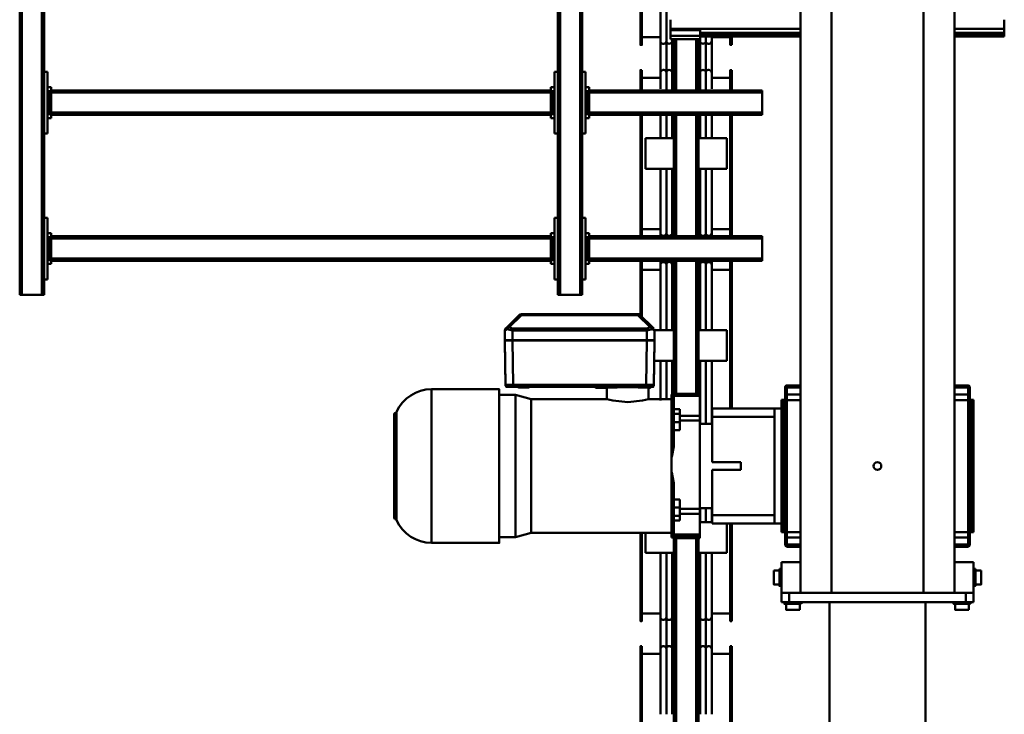
# Model space of a CAD drawing. Units: millimetres. Extents: x 0 to 23760, y -888 to 16800.
# Drawn here: x 12472 to 13753, y 1464 to 2368 of the extents above; entities that cross this region are included whole.
import ezdxf

# ---------------------------------------------------------------- set-up
doc = ezdxf.new("R2010")
doc.units = ezdxf.units.MM
doc.header["$MEASUREMENT"] = 0
doc.layers.add('(1) Shape lines', color=7, linetype='Continuous', lineweight=35)

# ---------------------------------------------------------------- blocks, each defined once
blk = doc.blocks.new('MACRO_11_688aabc4-f31b-4e6d-afe1-258f7f43e2d1')
at = {"layer": '(1) Shape lines', "color": 7, "linetype": 'Continuous', "lineweight": 50, "ltscale": 120}
for p, q in [((475.1, 4000), (475.1, 1419)), ((478.1, 4000), (478.1, 1419)), ((504.1, 4000), (504.1, 1419)), ((507.1, 4000), (507.1, 1419)), ((431.6, 1776.4), (431.6, 1560)), ((433.6, 1560), (433.6, 1776.4)), ((548.6, 1776.4), (548.6, 1560)), ((550.6, 1560), (550.6, 1776.4)), ((179.6, 1502), (179.6, 1687)), ((304.6, 1687), (304.6, 1502)), ((457.6, 1563.4), (457.6, 1647.8)), ((465.3, 1562.5), (465.3, 1648.2)), ((472.8, 1562.5), (472.8, 1648.2)), ((509.3, 1562.5), (509.3, 1648.2)), ((516.8, 1562.5), (516.8, 1648.2)), ((524.6, 1647.8), (524.6, 1563.4)), ((433.6, 1569.6), (457.6, 1569.6)), ((457.6, 1516.3), (457.6, 1569.8)), ((457.6, 1563.9), (457.6, 1569.6)), ((524.6, 1569.8), (524.6, 1516.3)), ((524.6, 1569.6), (548.6, 1569.6)), ((524.6, 1569.6), (524.6, 1563.9)), ((433.6, 1560), (431.6, 1560)), ((433.6, 1559.6), (431.6, 1559.6)), ((465.3, 1522.3), (465.3, 1562.5)), ((472.8, 1522.3), (472.8, 1562.5)), ((509.3, 1522.3), (509.3, 1562.5)), ((516.8, 1522.3), (516.8, 1562.5)), ((548.6, 1560), (550.6, 1560)), ((550.6, 1559.6), (548.6, 1559.6)), ((431.6, 1526.8), (433.6, 1526.8)), ((433.6, 1526.4), (431.6, 1526.4)), ((431.6, 1526.4), (431.6, 1400)), ((433.6, 1400), (433.6, 1526.4)), ((548.6, 1526.8), (550.6, 1526.8)), ((548.6, 1526.4), (548.6, 1411.8)), ((548.6, 1526.4), (550.6, 1526.4)), ((550.6, 1411.8), (550.6, 1526.4)), ((123.1, 1512), (123.1, 1512)), ((123.1, 1504.5), (123.1, 1512)), ((123.1, 1504.5), (123.1, 1512)), ((123.1, 1504.5), (123.1, 1512)), ((141.1, 1512), (141.1, 1512)), ((141.1, 1512), (141.1, 1504.5)), ((141.1, 1512), (141.1, 1504.5)), ((141.1, 1512), (141.1, 1504.5)), ((343.1, 1512), (343.1, 1512)), ((343.1, 1504.5), (343.1, 1512)), ((343.1, 1504.5), (343.1, 1512)), ((343.1, 1504.5), (343.1, 1512)), ((361.1, 1512), (361.1, 1512)), ((361.1, 1512), (361.1, 1504.5)), ((361.1, 1512), (361.1, 1504.5)), ((361.1, 1512), (361.1, 1504.5)), ((431.6, 1514.8), (431.6, 1514.8)), ((433.6, 1516.8), (457.6, 1516.8)), ((457.6, 1438.5), (457.6, 1521.4)), ((457.6, 1516.8), (457.6, 1520.9)), ((465.3, 1438.2), (465.3, 1522.3)), ((472.8, 1438.2), (472.8, 1522.3)), ((509.3, 1438.2), (509.3, 1522.3)), ((516.8, 1438.2), (516.8, 1522.3)), ((524.6, 1521.4), (524.6, 1438.5)), ((524.6, 1520.9), (524.6, 1516.8)), ((524.6, 1516.8), (548.6, 1516.8)), ((117.1, 1490), (117.1, 1502)), ((127.1, 1502), (117.1, 1502)), ((121.1, 1504.5), (121.1, 1504.5)), ((121.1, 1502), (121.1, 1504.5)), ((121.1, 1502), (121.1, 1504.5)), ((127.1, 1490), (127.1, 1502)), ((357.1, 1502), (127.1, 1502)), ((143.1, 1504.5), (143.1, 1504.5)), ((143.1, 1504.5), (143.1, 1502)), ((143.1, 1504.5), (143.1, 1502)), ((341.1, 1504.5), (341.1, 1504.5)), ((341.1, 1502), (341.1, 1504.5)), ((341.1, 1502), (341.1, 1504.5)), ((341.1, 1502), (341.1, 1504.5)), ((357.1, 1490), (357.1, 1502)), ((367.1, 1502), (357.1, 1502)), ((363.1, 1504.5), (363.1, 1502)), ((363.1, 1504.5), (363.1, 1502)), ((363.1, 1504.5), (363.1, 1502)), ((367.1, 1490), (367.1, 1502)), ((127.1, 1490), (117.1, 1490)), ((117.1, 1490), (117.1, 1450)), ((142.1, 1490), (117.1, 1490)), ((126.1, 1490), (126.1, 1490)), ((126.1, 1490), (126.1, 1490)), ((357.1, 1490), (127.1, 1490)), ((138, 1490), (138, 1490)), ((138, 1490), (138, 1490)), ((142.1, 1490), (142.1, 105)), ((182.1, 1490), (302.1, 1490)), ((182.1, 1490), (182.1, 115)), ((302.1, 1490), (302.1, 115)), ((342.1, 1490), (342.1, 115)), ((342.1, 1490), (367.1, 1490)), ((346.1, 1490), (346.1, 1490)), ((357.1, 1490), (367.1, 1490)), ((358, 1490), (358, 1490)), ((367.1, 1490), (367.1, 1450)), ((107.1, 1479), (114.6, 1479)), ((107.1, 1479), (114.6, 1479)), ((107.1, 1479), (114.6, 1479)), ((114.6, 1481), (117.1, 1481)), ((114.6, 1481), (117.1, 1481)), ((114.6, 1481), (117.1, 1481)), ((367.1, 1481), (369.6, 1481)), ((367.1, 1481), (369.6, 1481)), ((367.1, 1481), (369.6, 1481)), ((369.6, 1479), (377.1, 1479)), ((369.6, 1479), (377.1, 1479)), ((369.6, 1479), (377.1, 1479)), ((107.1, 1461), (107.1, 1461)), ((114.6, 1461), (107.1, 1461)), ((114.6, 1461), (107.1, 1461)), ((114.6, 1461), (107.1, 1461)), ((377.1, 1461), (369.6, 1461)), ((377.1, 1461), (369.6, 1461)), ((377.1, 1461), (369.6, 1461)), ((377.1, 1461), (377.1, 1461)), ((114.6, 1459), (114.6, 1459)), ((117.1, 1459), (114.6, 1459)), ((117.1, 1459), (114.6, 1459)), ((117.1, 1459), (114.6, 1459)), ((142.1, 1450), (117.1, 1450)), ((342.1, 1450), (367.1, 1450)), ((369.6, 1459), (367.1, 1459)), ((369.6, 1459), (367.1, 1459)), ((369.6, 1459), (367.1, 1459)), ((369.6, 1459), (369.6, 1459)), ((438.1, 1438.2), (475.1, 1438.2)), ((438.1, 1438.2), (438.1, 1400)), ((507.1, 1438.2), (544.1, 1438.2)), ((544.1, 1411.8), (544.1, 1438.2)), ((122.1, 1428), (122.1, 1425.7)), ((122.1, 1425.7), (122.1, 1416.5)), ((142.1, 1430), (124.1, 1430)), ((124.1, 1427.1), (124.1, 1430)), ((124.1, 1417.9), (124.1, 1427.1)), ((142.1, 1427.1), (124.1, 1427.1)), ((342.1, 1430), (360.1, 1430)), ((342.1, 1427.1), (360.1, 1427.1)), ((360.1, 1430), (360.1, 1427.1)), ((360.1, 1427.1), (360.1, 1417.9)), ((362.1, 1425.7), (362.1, 1428)), ((362.1, 1416.5), (362.1, 1425.7)), ((734.1, 1425), (822.4, 1425)), ((822.4, 1424.9), (822.4, 1225.2)), ((117.1, 1408.1), (117.1, 1411)), ((117.1, 1411), (120.1, 1411)), ((117.1, 1411), (120.1, 1411)), ((120.1, 1411), (120.1, 1408.1)), ((122.1, 1416.5), (122.1, 1410.9)), ((122.1, 1410.9), (124.1, 1410.9)), ((122.1, 1410.9), (122.1, 1239.1)), ((142.1, 1417.9), (124.1, 1417.9)), ((124.1, 1410.9), (124.1, 1417.9)), ((142.1, 1410.9), (124.1, 1410.9)), ((124.1, 1239.1), (124.1, 1410.9)), ((342.1, 1417.9), (360.1, 1417.9)), ((342.1, 1410.9), (360.1, 1410.9)), ((360.1, 1417.9), (360.1, 1410.9)), ((360.1, 1410.9), (360.1, 1239.1)), ((360.1, 1410.9), (362.1, 1410.9)), ((362.1, 1410.9), (362.1, 1416.5)), ((362.1, 1239.1), (362.1, 1410.9)), ((364.1, 1408.1), (364.1, 1411)), ((364.1, 1411), (367.1, 1411)), ((364.1, 1411), (367.1, 1411)), ((367.1, 1408.1), (367.1, 1411)), ((473.1, 1417), (473.1, 1419)), ((473.1, 1419), (507.1, 1419)), ((473.1, 1419), (507.1, 1419)), ((473.1, 1417), (507.1, 1417)), ((473.1, 1417), (473.1, 1414.2)), ((473.1, 1414.2), (473.1, 1387.3)), ((473.1, 1414.2), (507.1, 1414.2)), ((507.1, 1418.4), (507.1, 1419)), ((507.1, 1417), (507.1, 1417.6)), ((507.1, 1417), (507.1, 1414.2)), ((507.1, 1414.2), (507.1, 1396.1)), ((509.6, 1418.2), (510.1, 1418.2)), ((509.6, 1417.8), (510.1, 1417.8)), ((509.6, 1417.8), (509.6, 1333.5)), ((510.1, 1417.8), (510.1, 1418.2)), ((510.1, 1417.8), (510.1, 1333.5)), ((510.1, 1412), (692.6, 1412)), ((692.6, 1412), (713.1, 1417.5)), ((692.6, 1411.8), (692.6, 1238.1)), ((713.1, 1417.5), (734.1, 1417.5)), ((117.1, 1404.5), (117.1, 1408.1)), ((120.1, 1408.1), (117.1, 1408.1)), ((117.1, 1390.4), (117.1, 1404.5)), ((120.1, 1404.5), (117.1, 1404.5)), ((120.1, 1408.1), (120.1, 1404.5)), ((120.1, 1404.5), (120.1, 1390.4)), ((364.1, 1408.1), (367.1, 1408.1)), ((364.1, 1404.5), (364.1, 1408.1)), ((364.1, 1404.5), (367.1, 1404.5)), ((364.1, 1390.4), (364.1, 1404.5)), ((367.1, 1404.5), (367.1, 1408.1)), ((367.1, 1390.4), (367.1, 1404.5)), ((367.1, 1400), (376.1, 1400)), ((457.1, 1400), (376.1, 1400)), ((376.1, 1400), (376.1, 1389)), ((457.1, 1389), (457.1, 1400)), ((457.1, 1398.2), (473.1, 1398.2)), ((457.6, 1379.6), (457.6, 1397.8)), ((465.3, 1380), (465.3, 1398.2)), ((472.8, 1380), (472.8, 1398.2)), ((117.1, 1377.8), (117.1, 1390.4)), ((120.1, 1390.4), (117.1, 1390.4)), ((120.1, 1390.4), (120.1, 1377.8)), ((364.1, 1390.4), (367.1, 1390.4)), ((364.1, 1377.8), (364.1, 1390.4)), ((367.1, 1377.8), (367.1, 1390.4)), ((376.1, 1389), (457.1, 1389)), ((376.1, 1389), (376.1, 1261)), ((457.1, 1389), (457.1, 1380)), ((473.1, 1387.3), (499.1, 1387.3)), ((473.1, 1387.3), (473.1, 1380.9)), ((507.1, 1396.1), (499.1, 1396.1)), ((499.1, 1396.1), (499.1, 1389.9)), ((499.1, 1389.9), (507.1, 1389.9)), ((499.1, 1389.9), (499.1, 1378.9)), ((507.1, 1396.1), (507.1, 1389.9)), ((507.1, 1389.9), (507.1, 1378.9)), ((868.9, 1394.4), (868.9, 1255.7)), ((871.1, 1391.5), (871.1, 1258.5)), ((117.1, 1365.6), (117.1, 1377.8)), ((120.1, 1377.8), (117.1, 1377.8)), ((120.1, 1377.8), (120.1, 1365.6)), ((364.1, 1377.8), (367.1, 1377.8)), ((364.1, 1365.6), (364.1, 1377.8)), ((367.1, 1372.1), (367.1, 1377.8)), ((367.1, 1372.2), (367.1, 1277.8)), ((457.1, 1380), (457.1, 1330)), ((473.1, 1380), (457.1, 1380)), ((473.1, 1380.9), (499.1, 1380.9)), ((473.1, 1380.9), (473.1, 1265.9)), ((499.1, 1378.9), (507.1, 1378.9)), ((499.1, 1378.9), (499.1, 1368.6)), ((507.1, 1378.9), (507.1, 1368.6)), ((117.1, 1284.4), (117.1, 1365.6)), ((120.1, 1365.6), (117.1, 1365.6)), ((120.1, 1365.6), (120.1, 1284.4)), ((364.1, 1365.6), (367.1, 1365.6)), ((364.1, 1284.4), (364.1, 1365.6)), ((499.1, 1368.6), (507.1, 1368.6)), ((507.1, 1368.6), (507.1, 1347.4)), ((509.6, 1333.5), (510.1, 1333.5)), ((510.1, 1333.5), (510.1, 1313.2)), ((420.1, 1330), (420.1, 1320)), ((457.1, 1330), (420.1, 1330)), ((457.1, 1320), (420.1, 1320)), ((457.1, 1320), (457.1, 1270)), ((509.6, 1313.2), (510.1, 1313.2)), ((509.6, 1313.2), (509.6, 1231.8)), ((510.1, 1313.2), (510.1, 1231.8)), ((507.1, 1299.4), (507.1, 1278.2)), ((117.1, 1272.2), (117.1, 1284.4)), ((120.1, 1284.4), (117.1, 1284.4)), ((120.1, 1284.4), (120.1, 1272.2)), ((364.1, 1272.2), (364.1, 1284.4)), ((364.1, 1284.4), (367.1, 1284.4)), ((117.1, 1259.6), (117.1, 1272.2)), ((120.1, 1272.2), (117.1, 1272.2)), ((120.1, 1272.2), (120.1, 1259.6)), ((364.1, 1272.2), (367.1, 1272.2)), ((364.1, 1259.6), (364.1, 1272.2)), ((367.1, 1272.2), (367.1, 1277.9)), ((367.1, 1259.6), (367.1, 1272.2)), ((473.1, 1270), (457.1, 1270)), ((457.1, 1270), (457.1, 1261)), ((457.6, 1188.5), (457.6, 1270.5)), ((457.6, 1266.8), (457.6, 1270)), ((457.6, 1266.3), (457.6, 1269.6)), ((465.3, 1188.2), (465.3, 1270.4)), ((472.8, 1188.2), (472.8, 1270.4)), ((499.1, 1267.8), (499.1, 1278.2)), ((507.1, 1278.2), (499.1, 1278.2)), ((507.1, 1267.8), (507.1, 1278.2)), ((117.1, 1245.5), (117.1, 1259.6)), ((120.1, 1259.6), (117.1, 1259.6)), ((120.1, 1259.6), (120.1, 1245.5)), ((364.1, 1259.6), (367.1, 1259.6)), ((364.1, 1245.5), (364.1, 1259.6)), ((367.1, 1245.5), (367.1, 1259.6)), ((376.1, 1261), (376.1, 1250)), ((457.1, 1261), (376.1, 1261)), ((457.1, 1266.8), (457.6, 1266.8)), ((457.1, 1250), (457.1, 1261)), ((473.1, 1265.9), (473.1, 1259.6)), ((473.1, 1265.9), (499.1, 1265.9)), ((473.1, 1259.6), (499.1, 1259.6)), ((473.1, 1259.6), (473.1, 1233.5)), ((499.1, 1267.8), (507.1, 1267.8)), ((499.1, 1256.9), (499.1, 1267.8)), ((499.1, 1251), (499.1, 1256.9)), ((499.1, 1256.9), (507.1, 1256.9)), ((507.1, 1256.9), (507.1, 1267.8)), ((507.1, 1251), (507.1, 1256.9)), ((117.1, 1241.9), (117.1, 1245.5)), ((120.1, 1245.5), (117.1, 1245.5)), ((120.1, 1245.5), (120.1, 1241.9)), ((364.1, 1241.9), (364.1, 1245.5)), ((364.1, 1245.5), (367.1, 1245.5)), ((367.1, 1250), (376.1, 1250)), ((367.1, 1241.9), (367.1, 1245.5)), ((376.1, 1250), (457.1, 1250)), ((431.6, 1250.2), (431.6, 1060)), ((433.6, 1060), (433.6, 1250.2)), ((499.1, 1251), (507.1, 1251)), ((507.1, 1251), (507.1, 1233.5)), ((120.1, 1241.9), (117.1, 1241.9)), ((117.1, 1239), (117.1, 1241.9)), ((120.1, 1239), (117.1, 1239)), ((120.1, 1239), (117.1, 1239)), ((120.1, 1241.9), (120.1, 1239)), ((120.1, 1239), (120.1, 1239)), ((122.1, 1239.1), (122.1, 1233.5)), ((122.1, 1239.1), (124.1, 1239.1)), ((122.1, 1233.5), (122.1, 1224.3)), ((142.1, 1239.1), (124.1, 1239.1)), ((124.1, 1232.1), (124.1, 1239.1)), ((142.1, 1232.1), (124.1, 1232.1)), ((124.1, 1222.9), (124.1, 1232.1)), ((342.1, 1239.1), (360.1, 1239.1)), ((342.1, 1232.1), (360.1, 1232.1)), ((360.1, 1239.1), (360.1, 1232.1)), ((360.1, 1239.1), (362.1, 1239.1)), ((360.1, 1232.1), (360.1, 1222.9)), ((362.1, 1233.5), (362.1, 1239.1)), ((362.1, 1224.3), (362.1, 1233.5)), ((364.1, 1241.9), (367.1, 1241.9)), ((364.1, 1239), (364.1, 1241.9)), ((364.1, 1239), (364.1, 1239)), ((367.1, 1239), (364.1, 1239)), ((367.1, 1239), (364.1, 1239)), ((367.1, 1239), (367.1, 1241.9)), ((507.1, 1233.5), (473.1, 1233.5)), ((473.1, 1231), (507.1, 1231)), ((507.1, 1231), (473.1, 1231)), ((475.1, 1231), (475.1, 1058)), ((478.1, 1231), (478.1, 1058)), ((504.1, 1231), (504.1, 1058)), ((507.1, 1231), (507.1, 1058)), ((509.3, 1188.2), (509.3, 1232.1)), ((509.6, 1231.8), (510.1, 1231.8)), ((540.1, 1238), (510.1, 1238)), ((516.8, 1188.2), (516.8, 1238.1)), ((524.6, 1239.6), (524.6, 1188.5)), ((540.1, 1223), (540.1, 1238)), ((594.1, 1238), (594.1, 1223)), ((692.6, 1238), (594.1, 1238)), ((713.1, 1232.5), (692.6, 1238)), ((734.1, 1232.5), (713.1, 1232.5)), ((122.1, 1224.3), (122.1, 1222)), ((124.1, 1220), (124.1, 1222.9)), ((142.1, 1222.9), (124.1, 1222.9)), ((142.1, 1220), (124.1, 1220)), ((342.1, 1222.9), (360.1, 1222.9)), ((342.1, 1220), (360.1, 1220)), ((360.1, 1222.9), (360.1, 1220)), ((362.1, 1222), (362.1, 1224.3)), ((533.1, 1220.8), (532.1, 1163.3)), ((532.1, 1163.3), (533.1, 1220.8)), ((532.1, 1161.7), (533.1, 1219.3)), ((533.1, 1220.8), (533.1, 1219.3)), ((534.1, 1220.2), (534.1, 1221.8)), ((537.1, 1222.6), (536, 1221.1)), ((537.1, 1222.6), (537.1, 1223)), ((542.1, 1161.6), (543.1, 1219.1)), ((543.1, 1220.1), (550.8, 1220.1)), ((543.1, 1219.1), (716, 1219.1)), ((547.1, 1221.8), (546.2, 1220.4)), ((547.1, 1221.8), (547.1, 1222)), ((557.4, 1220.1), (680.8, 1220.1)), ((561.1, 1222), (561.1, 1221.8)), ((562.4, 1220.3), (561.1, 1221.8)), ((596, 1222.9), (596, 1222.5)), ((599.4, 1222.9), (599.4, 1222.5)), ((609.1, 1223), (609.1, 1222.6)), ((610.4, 1221), (609.1, 1222.6)), ((677.1, 1221.9), (609.3, 1221.9)), ((609.3, 1221.9), (677.1, 1221.9)), ((610.3, 1221), (610.3, 1221)), ((677.1, 1221.8), (676.2, 1220.4)), ((677.1, 1221.8), (677.1, 1222)), ((687.4, 1220.1), (716, 1220.1)), ((691.1, 1222), (691.1, 1221.8)), ((694.9, 1221.9), (691.1, 1221.9)), ((691.1, 1221.9), (694.9, 1221.9)), ((692.4, 1220.3), (691.1, 1221.8)), ((695.1, 1222.6), (694.2, 1221.2)), ((695.1, 1222.6), (695.1, 1222.8)), ((709.1, 1222.8), (709.1, 1222.6)), ((710.4, 1221), (709.1, 1222.6)), ((716, 1221.9), (709.3, 1221.9)), ((709.3, 1221.9), (716, 1221.9)), ((717, 1161.6), (716, 1219.1)), ((725, 1221.8), (725, 1220.2)), ((726, 1220.8), (726, 1219.3)), ((727, 1163.3), (726, 1220.8)), ((726, 1220.8), (727, 1163.3)), ((727, 1161.7), (726, 1219.3)), ((822.4, 1225), (734.1, 1225)), ((438.1, 1188.2), (438.1, 1148.2)), ((438.1, 1188.2), (475.1, 1188.2)), ((507.1, 1188.2), (532.5, 1188.2)), ((532, 1162.8), (532, 1161.2)), ((532, 1148.9), (532, 1161.2)), ((532.1, 1163.3), (532.1, 1161.7)), ((534.5, 1161.3), (534.2, 1161.6)), ((538.8, 1161.6), (538.5, 1161.3)), ((542, 1161.6), (542, 1161.4)), ((542, 1161.4), (554, 1161.4)), ((542, 1148.7), (542, 1161.1)), ((542, 1161.1), (717, 1161.1)), ((542.1, 1161.6), (717, 1161.6)), ((554, 1161.4), (554, 1161.6)), ((567.5, 1161.1), (567.5, 1161.6)), ((567.5, 1161.1), (670.5, 1161.1)), ((670.5, 1161.1), (670.5, 1161.6)), ((684, 1161.4), (684, 1161.6)), ((684, 1161.4), (717, 1161.4)), ((717, 1161.4), (717, 1161.6)), ((717, 1148.7), (717, 1161.1)), ((720.5, 1161.3), (720.3, 1161.6)), ((724.9, 1161.6), (724.5, 1161.3)), ((727, 1161.7), (727, 1163.3)), ((727, 1161.2), (727, 1162.8)), ((727, 1148.9), (727, 1161.2)), ((438.1, 1148.2), (475.1, 1148.2)), ((457.6, 1063.4), (457.6, 1147.8)), ((465.3, 1062.5), (465.3, 1148.2)), ((472.8, 1062.5), (472.8, 1148.2)), ((507.1, 1148.2), (532.1, 1148.2)), ((509.3, 1062.5), (509.3, 1148.2)), ((516.8, 1062.5), (516.8, 1148.2)), ((524.6, 1147.8), (524.6, 1063.4)), ((533.2, 1146.1), (533.2, 1146.1)), ((550.9, 1128.6), (535, 1144.2)), ((550.9, 1128.6), (535, 1144.2)), ((553.7, 1128.6), (537.8, 1144.2)), ((721.3, 1144.2), (705.4, 1128.6)), ((724.1, 1144.2), (708.2, 1128.6)), ((724.1, 1144.2), (708.2, 1128.6)), ((725.9, 1146.1), (725.9, 1146.1)), ((548.6, 1130.8), (548.6, 1060)), ((550.6, 1060), (550.6, 1128.8)), ((705.4, 1128.6), (553.7, 1128.6)), ((705.4, 1127.4), (553.7, 1127.4)), ((705.4, 1127.4), (553.7, 1127.4)), ((626.1, -398), (626.1, 1102)), ((629.1, 1102), (626.1, 1102)), ((629.1, -398), (629.1, 1102)), ((655.1, 1102), (629.1, 1102)), ((655.1, -398), (655.1, 1102)), ((658.1, 1102), (655.1, 1102)), ((658.1, -398), (658.1, 1102)), ((1326.1, -79), (1326.1, 1102)), ((1329.1, 1102), (1326.1, 1102)), ((1329.1, -79), (1329.1, 1102)), ((1355.1, 1102), (1329.1, 1102)), ((1355.1, -79), (1355.1, 1102)), ((1358.1, 1102), (1355.1, 1102)), ((1358.1, -398), (1358.1, 1102)), ((622.1, 1002), (622.1, 1082)), ((622.1, 1082), (626.1, 1082)), ((658.1, 1082), (662.1, 1082)), ((662.1, 1082), (662.1, 1002)), ((1322.1, 1002), (1322.1, 1082)), ((1322.1, 1082), (1326.1, 1082)), ((433.6, 1069.6), (457.6, 1069.6)), ((457.6, 1058.3), (457.6, 1069.8)), ((457.6, 1063.9), (457.6, 1069.6)), ((524.6, 1069.8), (524.6, 1058.3)), ((524.6, 1069.6), (548.6, 1069.6)), ((524.6, 1069.6), (524.6, 1063.9)), ((392.1, 1058), (392.1, 1055)), ((392.1, 1058), (617.1, 1058)), ((392.1, 1029), (392.1, 1055)), ((392.1, 1055), (617.1, 1055)), ((433.6, 1060), (431.6, 1060)), ((433.6, 1059.6), (431.6, 1059.6)), ((465.3, 1058), (465.3, 1062.5)), ((472.8, 1058), (472.8, 1062.5)), ((509.3, 1058), (509.3, 1062.5)), ((516.8, 1058), (516.8, 1062.5)), ((548.6, 1060), (550.6, 1060)), ((550.6, 1059.6), (548.6, 1059.6)), ((617.1, 1062), (622.1, 1062)), ((617.1, 1057), (617.1, 1062)), ((617.1, 1027), (617.1, 1057)), ((617.1, 1057), (619.6, 1057)), ((622.1, 1057), (619.6, 1057)), ((619.6, 1027), (619.6, 1057)), ((662.1, 1062), (667.1, 1062)), ((664.6, 1057), (662.1, 1057)), ((664.6, 1057), (667.1, 1057)), ((664.6, 1057), (664.6, 1027)), ((667.1, 1057), (667.1, 1062)), ((667.1, 1058), (1317.1, 1058)), ((667.1, 1027), (667.1, 1057)), ((667.1, 1055), (1317.1, 1055)), ((1317.1, 1062), (1322.1, 1062)), ((1317.1, 1057), (1317.1, 1062)), ((1317.1, 1057), (1319.6, 1057)), ((1317.1, 1027), (1317.1, 1057)), ((1322.1, 1057), (1319.6, 1057)), ((1319.6, 1027), (1319.6, 1057)), ((392.1, 1029), (392.1, 1026)), ((392.1, 1029), (617.1, 1029)), ((392.1, 1026), (617.1, 1026)), ((431.6, 1026.1), (431.6, 867.9)), ((433.6, 867.9), (433.6, 1026.1)), ((457.6, 1016.3), (457.6, 1025.8)), ((465.3, 1022.3), (465.3, 1026)), ((472.8, 1022.3), (472.8, 1026)), ((475.1, 1026), (475.1, 868)), ((478.1, 1026), (478.1, 868)), ((504.1, 1026), (504.1, 868)), ((507.1, 1026), (507.1, 868)), ((509.3, 1022.3), (509.3, 1026)), ((516.8, 1022.3), (516.8, 1026)), ((524.6, 1025.8), (524.6, 1016.3)), ((548.6, 1026.1), (548.6, 867.9)), ((550.6, 867.9), (550.6, 1026.1)), ((617.1, 1027), (619.6, 1027)), ((617.1, 1027), (617.1, 1022)), ((622.1, 1027), (619.6, 1027)), ((662.1, 1027), (664.6, 1027)), ((664.6, 1027), (667.1, 1027)), ((667.1, 1029), (1317.1, 1029)), ((667.1, 1022), (667.1, 1027)), ((667.1, 1026), (1317.1, 1026)), ((1317.1, 1027), (1319.6, 1027)), ((1317.1, 1027), (1317.1, 1022)), ((1322.1, 1027), (1319.6, 1027)), ((431.6, 1014.8), (431.6, 1014.8)), ((433.6, 1016.8), (457.6, 1016.8)), ((457.6, 938.5), (457.6, 1021.4)), ((457.6, 1016.8), (457.6, 1020.9)), ((465.3, 938.2), (465.3, 1022.3)), ((472.8, 938.2), (472.8, 1022.3)), ((509.3, 938.2), (509.3, 1022.3)), ((516.8, 938.2), (516.8, 1022.3)), ((524.6, 1021.4), (524.6, 938.5)), ((524.6, 1020.9), (524.6, 1016.8)), ((524.6, 1016.8), (548.6, 1016.8)), ((617.1, 1022), (622.1, 1022)), ((662.1, 1022), (667.1, 1022)), ((1317.1, 1022), (1322.1, 1022)), ((626.1, 1002), (622.1, 1002)), ((662.1, 1002), (658.1, 1002)), ((1326.1, 1002), (1322.1, 1002)), ((438.1, 938.2), (438.1, 898.2)), ((438.1, 938.2), (475.1, 938.2)), ((507.1, 938.2), (544.1, 938.2)), ((544.1, 898.2), (544.1, 938.2)), ((438.1, 898.2), (475.1, 898.2)), ((457.6, 866.9), (457.6, 897.8)), ((465.3, 867.8), (465.3, 898.2)), ((472.8, 867.8), (472.8, 898.2)), ((507.1, 898.2), (544.1, 898.2)), ((509.3, 867.8), (509.3, 898.2)), ((516.8, 867.8), (516.8, 898.2)), ((524.6, 897.8), (524.6, 866.9)), ((622.1, 812), (622.1, 892)), ((622.1, 892), (626.1, 892)), ((658.1, 892), (662.1, 892)), ((662.1, 892), (662.1, 812)), ((1322.1, 812), (1322.1, 892)), ((1322.1, 892), (1326.1, 892)), ((617.1, 872), (622.1, 872)), ((617.1, 867), (617.1, 872)), ((662.1, 872), (667.1, 872)), ((667.1, 867), (667.1, 872)), ((1317.1, 872), (1322.1, 872)), ((1317.1, 867), (1317.1, 872)), ((392.1, 868), (392.1, 865)), ((392.1, 868), (617.1, 868)), ((392.1, 839), (392.1, 865)), ((392.1, 865), (617.1, 865)), ((617.1, 837), (617.1, 867)), ((617.1, 867), (619.6, 867)), ((622.1, 867), (619.6, 867)), ((619.6, 837), (619.6, 867)), ((664.6, 867), (662.1, 867)), ((664.6, 867), (664.6, 837)), ((664.6, 867), (667.1, 867)), ((667.1, 868), (1317.1, 868)), ((667.1, 837), (667.1, 867)), ((667.1, 865), (1317.1, 865)), ((1317.1, 867), (1319.6, 867)), ((1317.1, 837), (1317.1, 867)), ((1322.1, 867), (1319.6, 867)), ((1319.6, 837), (1319.6, 867)), ((392.1, 839), (392.1, 836)), ((392.1, 839), (617.1, 839)), ((392.1, 836), (617.1, 836)), ((431.6, 835.8), (431.6, 810)), ((433.6, 810), (433.6, 835.8)), ((457.6, 813.4), (457.6, 834.2)), ((465.3, 812.5), (465.3, 835.8)), ((472.8, 812.5), (472.8, 835.8)), ((475.1, 836), (475.1, 769.5)), ((478.1, 836), (478.1, 769.5)), ((504.1, 836), (504.1, 769.5)), ((507.1, 836), (507.1, 769.5)), ((509.3, 812.5), (509.3, 835.8)), ((516.8, 812.5), (516.8, 835.8)), ((524.6, 834.2), (524.6, 813.4)), ((548.6, 835.8), (548.6, 810)), ((550.6, 810), (550.6, 835.8)), ((617.1, 837), (619.6, 837)), ((617.1, 837), (617.1, 832)), ((622.1, 837), (619.6, 837)), ((662.1, 837), (664.6, 837)), ((664.6, 837), (667.1, 837)), ((667.1, 839), (1317.1, 839)), ((667.1, 832), (667.1, 837)), ((667.1, 836), (1317.1, 836)), ((1317.1, 837), (1319.6, 837)), ((1317.1, 837), (1317.1, 832)), ((1322.1, 837), (1319.6, 837)), ((617.1, 832), (622.1, 832)), ((662.1, 832), (667.1, 832)), ((1317.1, 832), (1322.1, 832)), ((433.6, 810), (431.6, 810)), ((433.6, 809.6), (431.6, 809.6)), ((433.6, 819.6), (457.6, 819.6)), ((457.6, 766.3), (457.6, 819.8)), ((457.6, 813.9), (457.6, 819.6)), ((465.3, 772.3), (465.3, 812.5)), ((472.8, 772.3), (472.8, 812.5)), ((509.3, 772.3), (509.3, 812.5)), ((516.8, 772.3), (516.8, 812.5)), ((524.6, 819.8), (524.6, 766.3)), ((524.6, 819.6), (548.6, 819.6)), ((524.6, 819.6), (524.6, 813.9)), ((548.6, 810), (550.6, 810)), ((550.6, 809.6), (548.6, 809.6)), ((626.1, 812), (622.1, 812)), ((662.1, 812), (658.1, 812)), ((1326.1, 812), (1322.1, 812)), ((431.6, 776.8), (433.6, 776.8)), ((433.6, 776.4), (431.6, 776.4)), ((431.6, 776.4), (431.6, 766.1)), ((433.6, 766.1), (433.6, 776.4)), ((457.6, 767.3), (457.6, 771.4)), ((457.6, 766.8), (457.6, 770.9)), ((465.3, 766.4), (465.3, 772.3)), ((472.6, 769.5), (472.6, 769.5)), ((472.6, 769.5), (472.6, 765)), ((472.6, 769.5), (511.6, 769.5)), ((472.8, 769.8), (472.8, 772.3)), ((509.3, 769.8), (509.3, 772.3)), ((511.6, 765), (511.6, 769.5)), ((511.6, 769.5), (511.6, 769.5)), ((516.8, 688.2), (516.8, 772.3)), ((524.6, 771.4), (524.6, 688.5)), ((524.6, 770.9), (524.6, 766.8)), ((548.6, 776.8), (550.6, 776.8)), ((548.6, 776.4), (550.6, 776.4)), ((548.6, 776.4), (548.6, 560)), ((550.6, 560), (550.6, 776.4)), ((77.1, 766), (142.1, 766)), ((77.1, 766), (77.1, 765.8)), ((77.1, 765.8), (142.1, 765.8)), ((77.1, 765.8), (77.1, 763.9)), ((77.1, 763.9), (142.1, 763.9)), ((77.1, 761.1), (77.1, 763.9)), ((77.1, 761.1), (142.1, 761.1)), ((77.1, 761.1), (77.1, 756)), ((77.1, 756), (142.1, 756)), ((77.1, 756), (77.1, 744)), ((342.1, 766), (472.6, 766)), ((342.1, 765.8), (472.6, 765.8)), ((342.1, 763.9), (472.6, 763.9)), ((342.1, 761.1), (472.6, 761.1)), ((342.1, 756), (511.6, 756)), ((433.6, 766.8), (457.6, 766.8)), ((472.6, 765), (472.6, 757.5)), ((472.6, 765), (511.6, 765)), ((472.6, 757.5), (511.6, 757.5)), ((511.6, 757.5), (511.6, 765)), ((511.6, 756), (511.6, 757.5)), ((511.6, 744), (511.6, 756)), ((524.6, 766.8), (548.6, 766.8))]:
    blk.add_line(p, q, dxfattribs=at)
at = {"layer": '(1) Shape lines', "color": 7, "linetype": 'Continuous', "lineweight": 50, "ltscale": 40}
for p, q in [((532.7, 1146.7), (532.3, 1147.4)), ((726.3, 1146.7), (725.9, 1146.1)), ((726, 1146.2), (725.9, 1146.1)), ((727, 1148.1), (726.9, 1147.9))]:
    blk.add_line(p, q, dxfattribs=at)
at = {"layer": '(1) Shape lines', "color": 7, "linetype": 'Continuous', "lineweight": 50, "ltscale": 120}
for points in [[(431.6, 1560), (431.6, 1559.6), (431.6, 1559.6)], [(433.6, 1559.6), (433.6, 1559.6), (433.6, 1560)], [(548.6, 1560), (548.6, 1559.6), (548.6, 1559.6)], [(550.6, 1559.6), (550.6, 1559.6), (550.6, 1560)], [(431.6, 1526.8), (431.6, 1526.8), (431.6, 1526.4)], [(433.6, 1526.4), (433.6, 1526.8), (433.6, 1526.8)], [(548.6, 1526.4), (548.6, 1526.8), (548.6, 1526.8)], [(550.6, 1526.4), (550.6, 1526.8), (550.6, 1526.8)], [(141, 1512), (141.1, 1512), (123.2, 1512)], [(361, 1512), (361.1, 1512), (343.2, 1512)], [(143, 1504.5), (143.1, 1504.5), (121.2, 1504.5)], [(363, 1504.5), (363.1, 1504.5), (341.2, 1504.5)], [(363.1, 1504.5), (363.1, 1504.5), (363.1, 1504.5)], [(107.1, 1461.1), (107.1, 1479), (107.1, 1478.9)], [(107.1, 1479), (107.1, 1479), (107.1, 1479)], [(114.6, 1459), (114.6, 1481), (114.6, 1481)], [(114.6, 1481), (114.6, 1481), (114.6, 1481)], [(369.6, 1481), (369.6, 1481), (369.6, 1481)], [(369.6, 1459), (369.6, 1481), (369.6, 1481)], [(377.1, 1461.1), (377.1, 1479), (377.1, 1478.9)], [(377.1, 1479), (377.1, 1479), (377.1, 1479)], [(734.1, 1424.8), (734.1, 1425), (734.1, 1225), (734.1, 1225.1)], [(507.1, 1418.4), (509.6, 1418.2)], [(509.6, 1417.8), (507.1, 1417.6)], [(713.1, 1417.1), (713.1, 1417.5), (713.1, 1232.9)], [(867.7, 1395.5), (867.7, 1395.5), (867.7, 1254.5), (867.7, 1254.5)], [(509.6, 1333.5), (507.1, 1347.4)], [(507.1, 1299.4), (509.6, 1313.2)], [(473.1, 1233.5), (473.1, 1231), (473.1, 1231)], [(507.1, 1233.5), (507.1, 1231), (507.1, 1231)], [(509.6, 1231.8), (507.1, 1231.6)], [(567.1, 1241.8), (548, 1239.8), (540.1, 1238)], [(594.1, 1238), (586.2, 1239.8), (567.1, 1241.8)], [(533.1, 1220.8), (534.1, 1221.8)], [(533.1, 1219.3), (534.1, 1220.2)], [(533.1, 1219.3), (536, 1219.2), (543.1, 1219.1)], [(536.9, 1221.9), (534.1, 1221.8)], [(534.1, 1220.2), (543.1, 1220.1)], [(535.9, 1220.9), (535.9, 1220.9)], [(543.1, 1219.8), (543.1, 1220.1)], [(543.1, 1219.1), (543.1, 1219.8)], [(550.8, 1220.1), (551.2, 1220.6)], [(550.8, 1220.1), (557.4, 1220.1)], [(551.2, 1220.6), (551.4, 1221.7)], [(551.4, 1221.7), (556.8, 1221.7)], [(557, 1220.6), (556.8, 1221.7)], [(557.4, 1220.1), (557, 1220.6)], [(680.8, 1220.1), (681.2, 1220.6)], [(680.8, 1220.1), (687.4, 1220.1)], [(681.2, 1220.6), (681.4, 1221.7)], [(681.4, 1221.7), (686.8, 1221.7)], [(687, 1220.6), (686.8, 1221.7)], [(687.4, 1220.1), (687, 1220.6)], [(716, 1221.9), (725, 1221.8)], [(716, 1220.1), (725, 1220.2)], [(716, 1219.8), (716, 1220.1)], [(716, 1219.1), (716, 1219.8)], [(716, 1219.1), (723, 1219.2), (726, 1219.3)], [(725, 1221.8), (726, 1220.8)], [(726, 1219.3), (725, 1220.2)], [(562, 1161.2), (561.6, 1161.7)], [(561.6, 1161.6), (562, 1161.2)], [(676.1, 1161.2), (676.4, 1161.6)], [(676.4, 1161.6), (676.1, 1161.2)], [(532, 1148.9), (532.1, 1148.1), (532.3, 1147.4), (532.3, 1147.4)], [(535, 1147), (532, 1148.9)], [(535, 1144.2), (533.2, 1146.1)], [(533.2, 1146.1), (533.2, 1146.1)], [(535, 1147), (534.5, 1145.4)], [(534.5, 1145.4), (535, 1144.2)], [(535.5, 1144.7), (534.5, 1145.4)], [(535, 1147), (542, 1148.7)], [(536.2, 1145.4), (535, 1147)], [(535, 1144.2), (536.2, 1143.8)], [(535.5, 1144.7), (536.2, 1145.4)], [(535.5, 1144.7), (536.2, 1143.8)], [(537.8, 1144.2), (536.2, 1145.4)], [(536.2, 1143.8), (537.8, 1144.2)], [(537.8, 1144.2), (542, 1145.9)], [(542, 1150.6), (542, 1150.6)], [(542, 1148.7), (717, 1148.7)], [(542, 1148.7), (542, 1145.9)], [(542, 1145.9), (717, 1145.9)], [(717, 1148.7), (724.1, 1147)], [(717, 1148.7), (717, 1145.9)], [(717, 1145.9), (721.3, 1144.2)], [(722.9, 1145.4), (721.3, 1144.2)], [(721.3, 1144.2), (722.9, 1143.8)], [(724.1, 1147), (722.9, 1145.4)], [(723.6, 1144.7), (722.9, 1145.4)], [(723.6, 1144.7), (722.9, 1143.8)], [(722.9, 1143.8), (724.1, 1144.2)], [(723.6, 1144.7), (724.5, 1145.4)], [(724.1, 1147), (727, 1148.9)], [(724.5, 1145.4), (724.1, 1147)], [(724.1, 1144.2), (725.9, 1146.1)], [(724.1, 1144.2), (724.5, 1145.4)], [(725.9, 1146.1), (725.9, 1146.1)], [(727, 1148.9), (727, 1148.1), (726.7, 1147.4), (726.7, 1147.4)], [(553.7, 1127.4), (553.7, 1127.4), (553.7, 1128.6)], [(705.4, 1127.4), (705.4, 1127.4), (705.4, 1128.6)], [(431.6, 1060), (431.6, 1059.6), (431.6, 1059.6)], [(433.6, 1059.6), (433.6, 1059.6), (433.6, 1060)], [(548.6, 1060), (548.6, 1059.6), (548.6, 1059.6)], [(550.6, 1059.6), (550.6, 1059.6), (550.6, 1060)], [(431.6, 810), (431.6, 809.6), (431.6, 809.6)], [(433.6, 809.6), (433.6, 809.6), (433.6, 810)], [(548.6, 810), (548.6, 809.6), (548.6, 809.6)], [(550.6, 809.6), (550.6, 809.6), (550.6, 810)], [(431.6, 776.8), (431.6, 776.8), (431.6, 776.4)], [(433.6, 776.4), (433.6, 776.8), (433.6, 776.8)], [(548.6, 776.4), (548.6, 776.8), (548.6, 776.8)], [(550.6, 776.4), (550.6, 776.8), (550.6, 776.8)]]:
    blk.add_lwpolyline(points, dxfattribs=at)
at = {"layer": '(1) Shape lines', "color": 7, "linetype": 'Continuous', "lineweight": 50, "ltscale": 40}
for points in [[(533.7, 1221.7), (533.9, 1221.8), (534.8, 1221.8)], [(726.7, 1147.4), (726.5, 1146.9), (726.4, 1146.8)]]:
    blk.add_lwpolyline(points, dxfattribs=at)
at = {"layer": '(1) Shape lines', "color": 7, "linetype": 'Continuous', "lineweight": 50, "ltscale": 120}
blk.add_circle((242.1, 1325), 5, dxfattribs=at)
for centre, radius, start, end in [((461.6, 1563.4), 4, 180, 339.6359), ((520.6, 1563.4), 4, 200.3641, 0), ((469.1, 1563.4), 4, 200.3641, 339.6359), ((476.6, 1563.4), 4, 200.3641, 243.1009), ((505.6, 1563.4), 4, 296.8991, 339.6359), ((513.1, 1563.4), 4, 200.3641, 339.6359), ((461.6, 1521.4), 4, 20.3641, 180), ((469.1, 1521.4), 4, 20.3641, 159.6359), ((476.6, 1521.4), 4, 116.8991, 159.6359), ((505.6, 1521.4), 4, 20.3641, 63.1009), ((513.1, 1521.4), 4, 20.3641, 159.6359), ((520.6, 1521.4), 4, 0, 159.6359), ((124.1, 1428), 2, 90, 180), ((360.1, 1428), 2, 0, 90), ((822.4, 1375.5), 49.5, 23.8194, 90), ((120.1, 1413), 2, 270, 0), ((120.1, 1413), 2, 270, 0), ((364.1, 1413), 2, 180, 270), ((364.1, 1413), 2, 180, 270), ((869.5, 1396.3), 2, 203.8194, 253.6792), ((868.1, 1391.5), 3, 0, 73.6792), ((869.5, 1253.7), 2, 106.3208, 156.1806), ((868.1, 1258.5), 3, 286.3208, 0), ((822.4, 1274.5), 49.5, 270, 336.1806), ((120.1, 1237), 2, 0, 90), ((120.1, 1237), 2, 0, 90), ((364.1, 1237), 2, 90, 180), ((364.1, 1237), 2, 90, 180), ((124.1, 1222), 2, 180, 270), ((360.1, 1222), 2, 270, 0), ((553.7, 1131.4), 4, 225.5088, 270), ((705.4, 1131.4), 4, 270, 314.4912), ((461.6, 1063.4), 4, 180, 339.6359), ((520.6, 1063.4), 4, 200.3641, 0), ((469.1, 1063.4), 4, 200.3641, 339.6359), ((476.6, 1063.4), 4, 200.3641, 243.1009), ((505.6, 1063.4), 4, 296.8991, 339.6359), ((513.1, 1063.4), 4, 200.3641, 339.6359), ((461.6, 1021.4), 4, 20.3641, 180), ((469.1, 1021.4), 4, 20.3641, 159.6359), ((476.6, 1021.4), 4, 116.8991, 159.6359), ((505.6, 1021.4), 4, 20.3641, 63.1009), ((513.1, 1021.4), 4, 20.3641, 159.6359), ((520.6, 1021.4), 4, 0, 159.6359), ((461.6, 813.4), 4, 180, 339.6359), ((469.1, 813.4), 4, 200.3641, 339.6359), ((476.6, 813.4), 4, 200.3641, 243.1009), ((505.6, 813.4), 4, 296.8991, 339.6359), ((513.1, 813.4), 4, 200.3641, 339.6359), ((520.6, 813.4), 4, 200.3641, 0), ((461.6, 771.4), 4, 20.3641, 180), ((469.1, 771.4), 4, 20.3641, 159.6359), ((476.6, 771.4), 4, 116.8991, 159.6359), ((505.6, 771.4), 4, 20.3641, 63.1009), ((513.1, 771.4), 4, 20.3641, 159.6359), ((520.6, 771.4), 4, 0, 159.6359)]:
    blk.add_arc(centre, radius, start, end, dxfattribs=at)
for centre, major_axis, ratio, start_param, end_param in [((461.6, 1563.9), (4, 0), 0.995009, 3.603578, 3.603592), ((461.6, 1563.9), (4, 0), 0.995009, 3.944505, 4.001659), ((461.6, 1563.9), (4, 0), 0.995009, 5.423117, 5.480275), ((461.6, 1563.9), (4, 0), 0.995009, 5.763957, 5.800328), ((469.1, 1563.9), (4, 0), 0.995009, 3.62445, 3.660821), ((469.1, 1563.9), (4, 0), 0.995009, 3.944503, 4.001661), ((469.1, 1563.9), (4, 0), 0.995009, 5.423117, 5.480275), ((469.1, 1563.9), (4, 0), 0.995009, 5.763957, 5.800328), ((476.6, 1563.9), (4, 0), 0.995009, 3.62445, 3.660821), ((476.6, 1563.9), (4, 0), 0.995009, 3.944503, 4.001661), ((505.6, 1563.9), (4, 0), 0.995009, 5.423119, 5.480273), ((505.6, 1563.9), (4, 0), 0.995009, 5.763959, 5.800327), ((513.1, 1563.9), (4, 0), 0.995009, 3.624451, 3.660819), ((513.1, 1563.9), (4, 0), 0.995009, 3.944504, 4.00166), ((513.1, 1563.9), (4, 0), 0.995009, 5.423117, 5.480275), ((513.1, 1563.9), (4, 0), 0.995009, 5.763957, 5.800328), ((520.6, 1563.9), (4, 0), 0.995009, 3.62445, 3.660821), ((520.6, 1563.9), (4, 0), 0.995009, 3.944503, 4.001661), ((520.6, 1563.9), (4, 0), 0.995009, 5.423117, 5.480275), ((520.6, 1563.9), (4, 0), 0.995009, 5.821186, 5.8212), ((461.6, 1520.9), (4, 0), 0.995009, 2.679594, 2.679607), ((461.6, 1520.9), (4, 0), 0.995009, 2.281526, 2.33868), ((461.6, 1520.9), (4, 0), 0.995009, 0.80291, 0.860068), ((461.6, 1520.9), (4, 0), 0.995009, 0.482858, 0.519228), ((469.1, 1520.9), (4, 0), 0.995009, 2.622365, 2.658735), ((469.1, 1520.9), (4, 0), 0.995009, 2.281525, 2.338682), ((469.1, 1520.9), (4, 0), 0.995009, 0.80291, 0.860068), ((469.1, 1520.9), (4, 0), 0.995009, 0.482858, 0.519228), ((476.6, 1520.9), (4, 0), 0.995009, 2.622365, 2.658735), ((476.6, 1520.9), (4, 0), 0.995009, 2.281525, 2.338682), ((505.6, 1520.9), (4, 0), 0.995009, 0.802912, 0.860066), ((505.6, 1520.9), (4, 0), 0.995009, 0.482859, 0.519227), ((513.1, 1520.9), (4, 0), 0.995009, 2.622366, 2.658734), ((513.1, 1520.9), (4, 0), 0.995009, 2.281526, 2.338681), ((513.1, 1520.9), (4, 0), 0.995009, 0.80291, 0.860068), ((513.1, 1520.9), (4, 0), 0.995009, 0.482858, 0.519228), ((520.6, 1520.9), (4, 0), 0.995009, 2.622365, 2.658735), ((520.6, 1520.9), (4, 0), 0.995009, 2.281525, 2.338682), ((520.6, 1520.9), (4, 0), 0.995009, 0.80291, 0.860068), ((520.6, 1520.9), (4, 0), 0.995009, 0.461985, 0.461999), ((124.1, 1425.7), (-2, 0), 0.707107, 4.712389, 6.283185), ((360.1, 1425.7), (2, 0), 0.707107, 0, 1.570796), ((120.1, 1409.5), (2, 0), 0.707107, 4.712389, 6.283185), ((124.1, 1416.5), (-2, 0), 0.707107, 4.712389, 6.283185), ((360.1, 1416.5), (2, 0), 0.707107, 0, 1.570796), ((364.1, 1409.5), (-2, 0), 0.707107, 0, 1.570796), ((120.1, 1406), (2, 0), 0.707107, 4.712389, 6.283185), ((364.1, 1406), (-2, 0), 0.707107, 0, 1.570796), ((120.1, 1389), (2, 0), 0.707107, 0, 1.570796), ((364.1, 1389), (-2, 0), 0.707107, 4.712389, 6.283185), ((120.1, 1376.4), (2, 0), 0.707107, 0, 1.570796), ((364.1, 1376.4), (-2, 0), 0.707107, 4.712389, 6.283185), ((120.1, 1366.6), (2, 0), 0.507877, 4.712389, 6.283185), ((364.1, 1366.6), (-2, 0), 0.507877, 0, 1.570796), ((120.1, 1283.4), (2, 0), 0.507877, 0, 1.570796), ((364.1, 1283.4), (-2, 0), 0.507877, 4.712389, 6.283185), ((120.1, 1273.6), (2, 0), 0.707107, 4.712389, 6.283185), ((364.1, 1273.6), (-2, 0), 0.707107, 0, 1.570796), ((120.1, 1261), (2, 0), 0.707107, 4.712389, 6.283185), ((364.1, 1261), (-2, 0), 0.707107, 0, 1.570796), ((120.1, 1244), (2, 0), 0.707107, 0, 1.570796), ((364.1, 1244), (-2, 0), 0.707107, 4.712389, 6.283185), ((120.1, 1240.5), (2, 0), 0.707107, 0, 1.570796), ((124.1, 1233.5), (-2, 0), 0.707107, 0, 1.570796), ((360.1, 1233.5), (2, 0), 0.707107, 4.712389, 6.283185), ((364.1, 1240.5), (-2, 0), 0.707107, 4.712389, 6.283185), ((124.1, 1224.3), (-2, 0), 0.707107, 0, 1.570796), ((360.1, 1224.3), (2, 0), 0.707107, 4.712389, 6.283185), ((567.1, 1221), (-31.6, 0), 0.017452, 6.126279, 7.143244), ((567.1, 1223), (30, 0), 0.017452, 2.712323, 6.010596), ((567.1, 1222.6), (-30, 0), 0.017452, 0.058551, 1.097122), ((567.1, 1223), (-27, 0), 0.017452, 0, 3.141593), ((554.1, 1220.2), (-8.6, 0), 0.017452, 6.042244, 7.455548), ((554.1, 1220.2), (-8.6, 0), 0.017452, 6.008831, 6.01154), ((554.1, 1221.8), (-7, 0), 0.017452, 6.26287, 7.455548), ((554.1, 1221.8), (-7, 0), 0.017452, 1.96923, 3.161908), ((554.1, 1220.2), (-8.6, 0), 0.017452, 1.96923, 3.285946), ((567.1, 1222.6), (-30, 0), 0.017452, 1.306035, 2.869003), ((567.1, 1221), (-31.6, 0), 0.017452, 1.403998, 2.869003), ((554.1, 1220.2), (-8.6, 0), 0.017452, 3.413238, 3.415947), ((567.1, 1223), (30, 0), 0.017452, 0.27259, 0.417457), ((598.4, 1223.2), (2.5, 0), 0.017452, 3.414182, 5.112449), ((598.4, 1222.9), (2.5, 0), 0.017452, 1.170736, 2.869003), ((597.5, 1222.5), (-0.1, 1.6), 0.96293, 1.506053, 3.076849), ((598.4, 1222.5), (-2.5, 0), 0.017452, 4.312329, 6.010596), ((598.4, 1220.9), (-0.9, 0), 0.017452, 4.312329, 6.010596), ((598.8, 1222.5), (-0.01, -1.6), 0.389414, 0.018949, 1.589746), ((602.1, 1221), (-8.6, 0), 0.017452, 1.170736, 3.385052), ((602.1, 1223), (7, 0), 0.017452, 4.312329, 8.254042), ((602.1, 1222.6), (-7, 0), 0.017452, 1.170736, 3.141593), ((602.1, 1221), (-8.6, 0), 0.017452, 3.418363, 3.420484), ((684.1, 1220.2), (-8.6, 0), 0.017452, 6.042249, 7.455548), ((684.1, 1220.2), (-8.6, 0), 0.017452, 6.008831, 6.011542), ((684.1, 1221.8), (-7, 0), 0.017452, 6.26287, 7.455548), ((684.1, 1221.8), (-7, 0), 0.017452, 1.96923, 3.161908), ((684.1, 1220.2), (-8.6, 0), 0.017452, 1.96923, 3.285946), ((684.1, 1220.2), (-8.6, 0), 0.017452, 3.413236, 3.415947), ((702.1, 1221), (-8.6, 0), 0.017452, 6.04494, 9.587274), ((702.1, 1221), (-8.6, 0), 0.017452, 6.009032, 6.011542), ((702.1, 1222.6), (-7, 0), 0.017452, 0.12083, 3.020762), ((702.1, 1221), (-8.6, 0), 0.017452, 3.413235, 3.415745), ((542, 1162.8), (10, 0), 0.017452, 3.106259, 3.141593), ((542, 1161.2), (10, 0), 0.017452, 3.141593, 4.712389), ((542.1, 1161.7), (-10, 0), 0.017452, 0, 1.570492), ((536.5, 1161.3), (-2, 0), 0.017452, 0, 3.141593), ((542, 1161.5), (5.56, 0), 0.017452, 4.045355, 4.712389), ((554, 1161.2), (7.94, 0), 0.017452, 0, 1.570796), ((561.2, 1160.9), (0.8, 0), 0.999848, 0.384397, 0.909937), ((567.5, 1161.2), (5.56, 0), 0.017452, 3.141593, 4.712389), ((670.5, 1161.2), (5.56, 0), 0.017452, 4.712389, 6.283185), ((676.8, 1160.9), (-0.8, 0), 0.999848, 5.373249, 5.898789), ((684, 1161.2), (7.94, 0), 0.017452, 1.570796, 3.141852), ((717, 1161.7), (-10, 0), 0.017452, 1.571101, 3.141593), ((717, 1161.5), (5.56, 0), 0.017452, 4.712019, 5.379423), ((717, 1161.2), (10, 0), 0.017452, 4.712389, 6.283185), ((722.5, 1161.3), (-2, 0), 0.017452, 0, 3.141593), ((717, 1162.8), (-10, 0), 0.017452, 3.141593, 3.176926), ((553.7, 1131.4), (-2.8, -2.85), 0.587338, 6.267937, 7.315134), ((553.7, 1131.4), (-4, 0), 0.999848, 1.047198, 1.570796), ((705.4, 1131.4), (2.8, -2.85), 0.587338, 5.251236, 6.298434), ((705.4, 1131.4), (-4, 0), 0.999848, 1.570796, 2.227008), ((461.6, 1063.9), (4, 0), 0.995009, 3.603578, 3.603592), ((461.6, 1063.9), (4, 0), 0.995009, 3.944505, 4.001659), ((461.6, 1063.9), (4, 0), 0.995009, 5.423117, 5.480275), ((461.6, 1063.9), (4, 0), 0.995009, 5.763957, 5.800328), ((469.1, 1063.9), (4, 0), 0.995009, 3.62445, 3.660821), ((469.1, 1063.9), (4, 0), 0.995009, 3.944503, 4.001661), ((469.1, 1063.9), (4, 0), 0.995009, 5.423117, 5.480275), ((469.1, 1063.9), (4, 0), 0.995009, 5.763957, 5.800328), ((476.6, 1063.9), (4, 0), 0.995009, 3.62445, 3.660821), ((476.6, 1063.9), (4, 0), 0.995009, 3.944503, 4.001661), ((505.6, 1063.9), (4, 0), 0.995009, 5.423119, 5.480273), ((505.6, 1063.9), (4, 0), 0.995009, 5.763959, 5.800327), ((513.1, 1063.9), (4, 0), 0.995009, 3.624451, 3.660819), ((513.1, 1063.9), (4, 0), 0.995009, 3.944504, 4.00166), ((513.1, 1063.9), (4, 0), 0.995009, 5.423117, 5.480275), ((513.1, 1063.9), (4, 0), 0.995009, 5.763957, 5.800328), ((520.6, 1063.9), (4, 0), 0.995009, 3.62445, 3.660821), ((520.6, 1063.9), (4, 0), 0.995009, 3.944503, 4.001661), ((520.6, 1063.9), (4, 0), 0.995009, 5.423117, 5.480275), ((520.6, 1063.9), (4, 0), 0.995009, 5.821186, 5.8212), ((461.6, 1020.9), (4, 0), 0.995009, 2.679594, 2.679607), ((461.6, 1020.9), (4, 0), 0.995009, 2.281526, 2.33868), ((461.6, 1020.9), (4, 0), 0.995009, 0.80291, 0.860068), ((461.6, 1020.9), (4, 0), 0.995009, 0.482858, 0.519228), ((469.1, 1020.9), (4, 0), 0.995009, 2.622365, 2.658735), ((469.1, 1020.9), (4, 0), 0.995009, 2.281525, 2.338682), ((469.1, 1020.9), (4, 0), 0.995009, 0.80291, 0.860068), ((469.1, 1020.9), (4, 0), 0.995009, 0.482858, 0.519228), ((476.6, 1020.9), (4, 0), 0.995009, 2.622365, 2.658735), ((476.6, 1020.9), (4, 0), 0.995009, 2.281525, 2.338682), ((505.6, 1020.9), (4, 0), 0.995009, 0.802912, 0.860066), ((505.6, 1020.9), (4, 0), 0.995009, 0.482859, 0.519227), ((513.1, 1020.9), (4, 0), 0.995009, 2.622366, 2.658734), ((513.1, 1020.9), (4, 0), 0.995009, 2.281526, 2.338681), ((513.1, 1020.9), (4, 0), 0.995009, 0.80291, 0.860068), ((513.1, 1020.9), (4, 0), 0.995009, 0.482858, 0.519228), ((520.6, 1020.9), (4, 0), 0.995009, 2.622365, 2.658735), ((520.6, 1020.9), (4, 0), 0.995009, 2.281525, 2.338682), ((520.6, 1020.9), (4, 0), 0.995009, 0.80291, 0.860068), ((520.6, 1020.9), (4, 0), 0.995009, 0.461985, 0.461999), ((461.6, 813.9), (4, 0), 0.995009, 3.603578, 3.603592), ((461.6, 813.9), (4, 0), 0.995009, 3.944505, 4.001659), ((461.6, 813.9), (4, 0), 0.995009, 5.423117, 5.480275), ((461.6, 813.9), (4, 0), 0.995009, 5.763957, 5.800328), ((469.1, 813.9), (4, 0), 0.995009, 3.62445, 3.660821), ((469.1, 813.9), (4, 0), 0.995009, 3.944503, 4.001661), ((469.1, 813.9), (4, 0), 0.995009, 5.423117, 5.480275), ((469.1, 813.9), (4, 0), 0.995009, 5.763957, 5.800328), ((476.6, 813.9), (4, 0), 0.995009, 3.62445, 3.660821), ((476.6, 813.9), (4, 0), 0.995009, 3.944503, 4.001661), ((505.6, 813.9), (4, 0), 0.995009, 5.423119, 5.480273), ((505.6, 813.9), (4, 0), 0.995009, 5.763959, 5.800327), ((513.1, 813.9), (4, 0), 0.995009, 3.624451, 3.660819), ((513.1, 813.9), (4, 0), 0.995009, 3.944504, 4.00166), ((513.1, 813.9), (4, 0), 0.995009, 5.423117, 5.480275), ((513.1, 813.9), (4, 0), 0.995009, 5.763957, 5.800328), ((520.6, 813.9), (4, 0), 0.995009, 3.62445, 3.660821), ((520.6, 813.9), (4, 0), 0.995009, 3.944503, 4.001661), ((520.6, 813.9), (4, 0), 0.995009, 5.423117, 5.480275), ((520.6, 813.9), (4, 0), 0.995009, 5.821186, 5.8212), ((461.6, 770.9), (4, 0), 0.995009, 2.679594, 2.679607), ((461.6, 770.9), (4, 0), 0.995009, 2.281526, 2.33868), ((461.6, 770.9), (4, 0), 0.995009, 0.80291, 0.860068), ((461.6, 770.9), (4, 0), 0.995009, 0.482858, 0.519228), ((469.1, 770.9), (4, 0), 0.995009, 2.622365, 2.658735), ((469.1, 770.9), (4, 0), 0.995009, 2.281525, 2.338682), ((469.1, 770.9), (4, 0), 0.995009, 0.80291, 0.860068), ((469.1, 770.9), (4, 0), 0.995009, 0.482858, 0.519228), ((476.6, 770.9), (4, 0), 0.995009, 2.622365, 2.658735), ((476.6, 770.9), (4, 0), 0.995009, 2.281525, 2.338682), ((505.6, 770.9), (4, 0), 0.995009, 0.802912, 0.860066), ((505.6, 770.9), (4, 0), 0.995009, 0.482859, 0.519227), ((513.1, 770.9), (4, 0), 0.995009, 2.622366, 2.658734), ((513.1, 770.9), (4, 0), 0.995009, 2.281526, 2.338681), ((513.1, 770.9), (4, 0), 0.995009, 0.80291, 0.860068), ((513.1, 770.9), (4, 0), 0.995009, 0.482858, 0.519228), ((520.6, 770.9), (4, 0), 0.995009, 2.622365, 2.658735), ((520.6, 770.9), (4, 0), 0.995009, 2.281525, 2.338682), ((520.6, 770.9), (4, 0), 0.995009, 0.80291, 0.860068), ((520.6, 770.9), (4, 0), 0.995009, 0.461985, 0.461999)]:
    blk.add_ellipse(centre, major_axis=major_axis, ratio=ratio, start_param=start_param, end_param=end_param, dxfattribs=at)
for centre, major_axis in [((554.1, 1222), (7, 0)), ((684.1, 1222), (7, 0)), ((702.1, 1222.8), (-7, 0))]:
    blk.add_ellipse(centre, major_axis=major_axis, ratio=0.017452, dxfattribs=at)

msp = doc.modelspace()

# ---------------------------------------------------------------- block references
at = {"color": 7, "linetype": 'ByBlock', "rotation": 180}
msp.add_blockref('MACRO_11_688aabc4-f31b-4e6d-afe1-258f7f43e2d1', (13830, 3112), dxfattribs=at)

doc.saveas('drawing.dxf')
